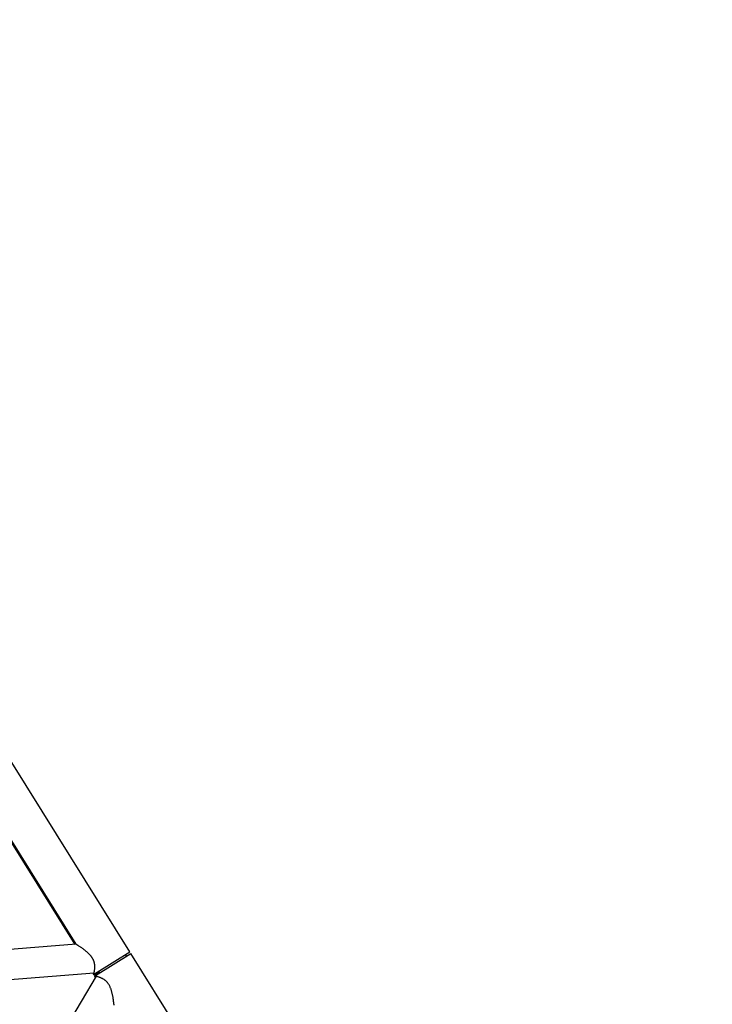
# Model space of a CAD drawing. Extents: x 0 to 401239, y 0 to 814519.
# Drawn here: x 169954 to 173605, y 684874 to 690063 of the extents above; entities that cross this region are included whole.
import ezdxf

# ---------------------------------------------------------------- set-up
doc = ezdxf.new("R2010")
doc.units = 0
doc.layers.get('0').update_dxf_attribs({"color": 3})

# ---------------------------------------------------------------- blocks, each defined once
blk = doc.blocks.new('LR11350_D_12м')
at = {"color": 0, "linetype": 'ByBlock', "lineweight": -2}
for p, q in [((5990.000000000204, 109.5499999980093), (5067.947019870189, 1890.449999997858)), ((6010.000000000204, 109.5499999980093), (6932.052980130218, 1890.449999997858)), ((6189.047019870399, 109.5499999979511), (7111.100000000297, 1890.449999997858)), ((5987.457620316098, 114.460481366259), (5997.500000000029, 114.460481366259)), ((5990.000000000204, 109.5499999980093), (5994.999999999913, 109.5499999987078)), ((5994.999999999913, 109.5499999987078), (5994.999999999913, -109.5500000011525)), ((5997.500000000029, 114.460481366259), (5997.500000000029, 84.46048136625905)), ((6002.500000000204, 114.460481366259), (6012.542379684368, 114.460481366259)), ((6002.500000000204, 114.460481366259), (6002.500000000204, 84.46048136625905)), ((6004.999999999913, 109.5499999987078), (6010.000000000204, 109.5499999980093)), ((6004.999999999913, 109.5499999987078), (6004.999999999913, -109.5500000011525)), ((6189.047019870399, 109.5499999979511), (8053.15298013002, 109.5499999979511)), ((6191.589399554505, 114.460481366259), (8050.610600445914, 114.460481366259)), ((5997.500000000029, 84.46048136625905), (5994.999999999913, 84.46048136625905)), ((5994.999999999913, 82.49999999883585), (6004.999999999913, 82.49999999883585)), ((6004.999999999913, 84.46048136625905), (6002.500000000204, 84.46048136625905)), ((5994.999999999913, -82.50000000116415), (6004.999999999913, -82.50000000116415)), ((203.9999999998836, -109.5500000000466), (5994.999999999913, -109.5500000011525)), ((6004.999999999913, -109.5500000011525), (11795.9999999998, -109.5500000022585))]:
    blk.add_line(p, q, dxfattribs=at)
for points in [[(5810.952980130009, 109.5499999979511), (5811.113623166777, 109.4723934067879), (5811.274280774553, 109.3948169850046), (5811.751287413965, 109.1647056690999), (5812.225837547245, 108.9361079552327), (5814.057552026556, 108.0568650985369), (5815.871096958959, 107.1913386844099), (5819.100208444375, 105.6630013940157), (5822.272172979865, 104.1783894292312), (5827.581080063275, 101.73310822231), (5832.732318616094, 99.41157699923497), (5841.092719164357, 95.7634610676323), (5849.050044860895, 92.44778026884887), (5856.570458530186, 89.47658611141378), (5863.75316957655, 86.8087528347969), (5870.616177150485, 84.43780723802047), (5877.177480402606, 82.35727611975744), (5884.125724188663, 80.3810137110413), (5890.771380073595, 78.74046863871627), (5897.135317962704, 77.4304722698871), (5904.450611516397, 76.28483701834921), (5911.452246837289, 75.59975659253541), (5918.17194764936, 75.37209364009323)], [(5918.17194764936, 75.37209364009323), (5923.462316988473, 75.52270800177939), (5928.622921366856, 75.975753237959), (5933.669053299905, 76.73303257510997), (5938.616005302611, 77.79634923988488), (5942.37135037026, 78.82603962242138), (5946.093827562261, 80.04303917463403), (5949.790017793857, 81.4496775859152), (5953.466501979769, 83.04828454565722), (5957.9359038189, 85.26257914322196), (5962.411936932913, 87.7789588009473), (5966.90642158789, 90.60447885800386), (5971.431178050203, 93.74619465356227), (5975.278322256199, 96.64592174242716), (5979.172992578795, 99.78845053375699), (5983.12251569386, 103.1798900623107), (5987.134218277206, 106.8263493628474), (5988.205475891271, 107.8331576396013), (5989.282182441297, 108.8587506281328), (5989.550935593696, 109.1168576364289), (5989.820404990896, 109.3764931736514), (5989.910225751897, 109.4632225133246), (5990.000000000204, 109.5499999980093)], [(6010.000000000204, 109.5499999980093), (6010.084555377805, 109.4682646337315), (6010.169152010902, 109.386571970128), (6010.422845296998, 109.1420830064453), (6010.676229273289, 108.898636583006), (6011.692262202414, 107.9299794570543), (6012.703488384519, 106.977999155235), (6016.129199787014, 103.8449276332394), (6019.506644469308, 100.8997393785976), (6023.554005243263, 97.56656728393864), (6027.553853128309, 94.49109182273969), (6031.51412551009, 91.6676391857327), (6035.442759774713, 89.09053556330036), (6039.347693308111, 86.75410714629106), (6043.096327700099, 84.72468751791166), (6046.846826710069, 82.9042255616514), (6050.606142837059, 81.28934357990511), (6054.878273989976, 79.7060746595962), (6059.190235515969, 78.3740296222386), (6063.552235379553, 77.29005330055952), (6068.44696646955, 76.37631397636142), (6073.442949205666, 75.75660662300652), (6078.554614463617, 75.42914499650942), (6080.18398695116, 75.38635987311136), (6081.828052351106, 75.37209359742701)], [(6081.828052351106, 75.37209359742701), (6085.720064010209, 75.44967081473442), (6089.700600295648, 75.68257607711712), (6093.77574330385, 76.07106981793186), (6098.637836622394, 76.71826658310601), (6103.658282815275, 77.57874882634496), (6108.847697627294, 78.65453955740668), (6114.216696803604, 79.94766178645659), (6118.78812272576, 81.17933069571154), (6123.504787141486, 82.5644062947249), (6128.373455310386, 84.10495721420739), (6133.400892492296, 85.80305208510254), (6138.341974931856, 87.56837264361093), (6143.449136529205, 89.48410221800441), (6148.729131025873, 91.5528914956376), (6154.188712164207, 93.77739116403973), (6159.834633685445, 96.16025191074004), (6166.217866271007, 98.94505306507926), (6172.850962799712, 101.9301719672512), (6177.027478585922, 103.8529147594236), (6181.305189390929, 105.8539544900996), (6185.043110191851, 107.6270196179394), (6188.859318344592, 109.4593251365004), (6188.953171590372, 109.5046574271983), (6189.047019870399, 109.5499999979511)]]:
    blk.add_spline(points, degree=3, dxfattribs=at)
blk = doc.blocks.new('*U85')
at = {"color": 0, "linetype": 'ByBlock', "lineweight": -2, "rotation": 0.7889279511674985}
blk.add_blockref('LR11350_D_12м', (21011.77822752216, -710.7571440571026), dxfattribs=at)

msp = doc.modelspace()

# ---------------------------------------------------------------- block references
at = {"color": 0, "linetype": 'ByBlock', "lineweight": -2, "rotation": 121.1649492519942}
msp.add_blockref('*U85', (183885.785709794, 661649.5469965801, 114.3320541853233), dxfattribs=at)

doc.saveas('drawing.dxf')
